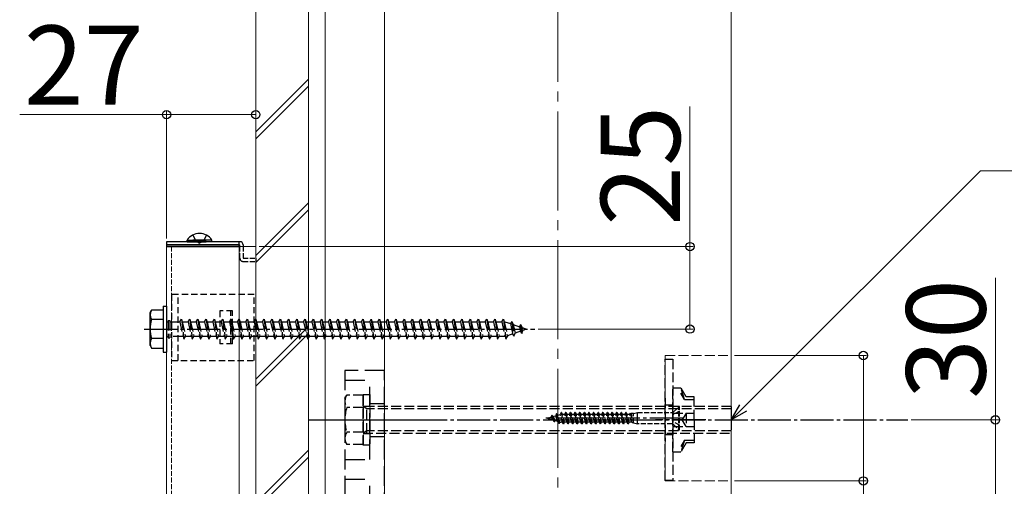
# Model space of a CAD drawing. Extents: x 210 to 2310, y 252 to 3378.
# Drawn here: x 1654 to 1952, y 2643 to 2785 of the extents above; entities that cross this region are included whole.
import ezdxf

# ---------------------------------------------------------------- set-up
doc = ezdxf.new("R2010")
doc.units = 0
for name, pattern in [('HIDDEN', [9.525, 6.35, -3.175]), ('YCENTER_1', [13, 10, -1, 1, -1]), ('YHIDDEN_1', [4, 3, -1])]:
    doc.linetypes.add(name, pattern=pattern)
for name, color, linetype, lineweight in [('YKK_12', 2, 'CONTINUOUS', 13), ('YKK_13', 4, 'CONTINUOUS', 30), ('YKK_D', 6, 'CONTINUOUS', 13), ('YSS_K', 3, 'CONTINUOUS', 13)]:
    doc.layers.add(name, color=color, linetype=linetype, lineweight=lineweight)
doc.styles.add('text-b', font='txt')

msp = doc.modelspace()

# ---------------------------------------------------------------- linework, layer by layer
at = {"layer": 'YKK_12', "linetype": 'YCENTER_1', "ltscale": 3}
msp.add_line((1817.12, 3068.95), (1817.12, 2169), dxfattribs=at)
at = {"layer": 'YKK_12'}
msp.add_line((1698.62, 2715.96), (1725.62, 2715.96), dxfattribs=at)
at = {"layer": 'YKK_12', "ltscale": 0.5}
for p, q in [((1698.62, 2715.96), (1698.62, 2610.95)), ((1720.62, 2715.96), (1720.62, 2610.95)), ((1725.62, 2365.96), (1725.62, 2715.96))]:
    msp.add_line(p, q, dxfattribs=at)
at = {"layer": 'YKK_12', "linetype": 'YHIDDEN_1', "ltscale": 0.5}
msp.add_line((1700.12, 2715.96), (1700.12, 2610.95), dxfattribs=at)
at = {"layer": 'YKK_13', "linetype": 'YHIDDEN_1', "ltscale": 0.5}
for p, q in [((1706.56, 2719.46), (1707.47, 2717.61)), ((1710.66, 2719.46), (1709.76, 2717.61)), ((1707.47, 2717.61), (1708.61, 2717)), ((1709.76, 2717.61), (1708.61, 2717)), ((1720.82, 2712.46), (1720.82, 2715.96)), ((1721.82, 2715.96), (1721.82, 2712.46)), ((1721.82, 2712.46), (1725.62, 2712.46)), ((1721.82, 2711.46), (1725.62, 2711.46)), ((1725.62, 2712.46), (1725.62, 2711.46)), ((1818.07, 2665.69), (1817.77, 2665.12)), ((1818.17, 2665.69), (1818.07, 2665.69)), ((1818.07, 2665.69), (1818.77, 2662.21)), ((1818.17, 2665.69), (1818.42, 2665.2)), ((1818.87, 2662.21), (1818.17, 2665.69)), ((1819.47, 2665.71), (1819.2, 2665.2)), ((1820.17, 2662.21), (1819.47, 2665.71)), ((1819.57, 2665.71), (1819.47, 2665.71)), ((1820.27, 2662.21), (1819.57, 2665.71)), ((1819.57, 2665.71), (1819.83, 2665.2)), ((1820.87, 2665.71), (1820.6, 2665.2)), ((1821.57, 2662.21), (1820.87, 2665.71)), ((1820.97, 2665.71), (1820.87, 2665.71)), ((1821.67, 2662.21), (1820.97, 2665.71)), ((1820.97, 2665.71), (1821.23, 2665.2)), ((1822.27, 2665.71), (1822, 2665.2)), ((1822.97, 2662.21), (1822.27, 2665.71)), ((1822.37, 2665.71), (1822.27, 2665.71)), ((1823.07, 2662.21), (1822.37, 2665.71)), ((1822.37, 2665.71), (1822.63, 2665.2)), ((1823.67, 2665.71), (1823.4, 2665.2)), ((1824.37, 2662.21), (1823.67, 2665.71)), ((1823.77, 2665.71), (1823.67, 2665.71)), ((1824.47, 2662.21), (1823.77, 2665.71)), ((1823.77, 2665.71), (1824.03, 2665.2)), ((1825.07, 2665.71), (1824.8, 2665.2)), ((1825.77, 2662.21), (1825.07, 2665.71)), ((1825.17, 2665.71), (1825.07, 2665.71)), ((1825.87, 2662.21), (1825.17, 2665.71)), ((1825.17, 2665.71), (1825.43, 2665.2)), ((1826.47, 2665.71), (1826.2, 2665.2)), ((1827.17, 2662.21), (1826.47, 2665.71)), ((1826.57, 2665.71), (1826.47, 2665.71)), ((1827.27, 2662.21), (1826.57, 2665.71)), ((1826.57, 2665.71), (1826.83, 2665.2)), ((1827.87, 2665.71), (1827.6, 2665.2)), ((1828.57, 2662.21), (1827.87, 2665.71)), ((1827.97, 2665.71), (1827.87, 2665.71)), ((1828.67, 2662.21), (1827.97, 2665.71)), ((1827.97, 2665.71), (1828.23, 2665.2)), ((1829.27, 2665.71), (1829, 2665.2)), ((1829.97, 2662.21), (1829.27, 2665.71)), ((1829.37, 2665.71), (1829.27, 2665.71)), ((1830.07, 2662.21), (1829.37, 2665.71)), ((1829.37, 2665.71), (1829.63, 2665.2)), ((1830.67, 2665.71), (1830.4, 2665.2)), ((1831.37, 2662.21), (1830.67, 2665.71)), ((1830.77, 2665.71), (1830.67, 2665.71)), ((1831.47, 2662.21), (1830.77, 2665.71)), ((1830.77, 2665.71), (1831.03, 2665.2)), ((1832.07, 2665.71), (1831.8, 2665.2)), ((1832.77, 2662.21), (1832.07, 2665.71)), ((1832.17, 2665.71), (1832.07, 2665.71)), ((1832.17, 2665.71), (1832.43, 2665.2)), ((1832.87, 2662.21), (1832.17, 2665.71)), ((1833.47, 2665.71), (1833.2, 2665.2)), ((1834.17, 2662.21), (1833.47, 2665.71)), ((1833.57, 2665.71), (1833.47, 2665.71)), ((1833.57, 2665.71), (1833.83, 2665.2)), ((1834.27, 2662.21), (1833.57, 2665.71)), ((1834.87, 2665.71), (1834.6, 2665.2)), ((1834.97, 2665.71), (1834.87, 2665.71)), ((1835.57, 2662.21), (1834.87, 2665.71)), ((1834.97, 2665.71), (1835.23, 2665.2)), ((1835.67, 2662.21), (1834.97, 2665.71)), ((1836.27, 2665.71), (1836, 2665.2)), ((1836.37, 2665.71), (1836.27, 2665.71)), ((1836.97, 2662.21), (1836.27, 2665.71)), ((1836.37, 2665.71), (1836.63, 2665.2)), ((1837.07, 2662.21), (1836.37, 2665.71)), ((1837.67, 2665.71), (1837.4, 2665.2)), ((1837.77, 2665.71), (1837.67, 2665.71)), ((1838.37, 2662.21), (1837.67, 2665.71)), ((1837.77, 2665.71), (1838.03, 2665.2)), ((1838.47, 2662.21), (1837.77, 2665.71)), ((1852.03, 2665.77), (1853.72, 2667.46)), ((1853.97, 2666.06), (1852.05, 2665.1)), ((1853.97, 2667.46), (1853.72, 2667.46)), ((1853.72, 2660.46), (1853.72, 2667.46)), ((1853.97, 2660.46), (1853.97, 2667.46)), ((1813.97, 2663.96), (1814.09, 2663.99)), ((1813.97, 2663.96), (1814.19, 2663.89)), ((1814.15, 2664.05), (1814.09, 2663.99)), ((1814.57, 2663.49), (1814.09, 2663.99)), ((1814.78, 2663.71), (1814.15, 2664.05)), ((1814.67, 2663.49), (1814.15, 2664.05)), ((1814.2, 2664.03), (1815.02, 2664.28)), ((1814.67, 2663.49), (1814.57, 2663.49)), ((1814.67, 2663.49), (1814.78, 2663.71)), ((1814.78, 2663.71), (1815.67, 2663.43)), ((1815.27, 2664.75), (1815.02, 2664.28)), ((1815.67, 2663.43), (1815.02, 2664.28)), ((1815.38, 2664.75), (1815.27, 2664.75)), ((1815.27, 2664.75), (1815.97, 2662.87)), ((1815.38, 2664.75), (1815.54, 2664.44)), ((1816.07, 2662.87), (1815.38, 2664.75)), ((1815.54, 2664.44), (1816.37, 2664.69)), ((1815.54, 2664.44), (1816.27, 2663.25)), ((1815.97, 2662.87), (1815.67, 2663.43)), ((1816.07, 2662.87), (1815.97, 2662.87)), ((1816.07, 2662.87), (1816.27, 2663.25)), ((1816.27, 2663.25), (1817, 2663.03)), ((1816.67, 2665.27), (1816.37, 2664.69)), ((1816.37, 2664.69), (1817, 2663.03)), ((1816.77, 2665.27), (1816.67, 2665.27)), ((1817.37, 2662.33), (1816.67, 2665.27)), ((1816.77, 2665.27), (1816.97, 2664.87)), ((1816.77, 2665.27), (1817.47, 2662.33)), ((1816.97, 2664.87), (1817.77, 2665.12)), ((1817.72, 2662.81), (1816.97, 2664.87)), ((1817.37, 2662.33), (1817, 2663.03)), ((1817.47, 2662.33), (1817.72, 2662.81)), ((1817.72, 2662.81), (1817.91, 2662.75)), ((1818.5, 2662.72), (1817.77, 2665.12)), ((1818.5, 2662.72), (1818.14, 2662.72)), ((1818.42, 2665.2), (1819.2, 2665.2)), ((1819.13, 2662.72), (1818.42, 2665.2)), ((1818.77, 2662.21), (1818.5, 2662.72)), ((1818.87, 2662.21), (1819.13, 2662.72)), ((1819.9, 2662.72), (1819.13, 2662.72)), ((1819.9, 2662.72), (1819.2, 2665.2)), ((1820.53, 2662.72), (1819.83, 2665.2)), ((1819.83, 2665.2), (1820.6, 2665.2)), ((1820.17, 2662.21), (1819.9, 2662.72)), ((1820.27, 2662.21), (1820.53, 2662.72)), ((1821.3, 2662.72), (1820.53, 2662.72)), ((1821.3, 2662.72), (1820.6, 2665.2)), ((1821.93, 2662.72), (1821.23, 2665.2)), ((1821.23, 2665.2), (1822, 2665.2)), ((1821.57, 2662.21), (1821.3, 2662.72)), ((1821.67, 2662.21), (1821.93, 2662.72)), ((1822.7, 2662.72), (1821.93, 2662.72)), ((1822.7, 2662.72), (1822, 2665.2)), ((1823.33, 2662.72), (1822.63, 2665.2)), ((1822.63, 2665.2), (1823.4, 2665.2)), ((1822.97, 2662.21), (1822.7, 2662.72)), ((1823.07, 2662.21), (1823.33, 2662.72)), ((1824.1, 2662.72), (1823.33, 2662.72)), ((1824.1, 2662.72), (1823.4, 2665.2)), ((1824.73, 2662.72), (1824.03, 2665.2)), ((1824.03, 2665.2), (1824.8, 2665.2)), ((1824.37, 2662.21), (1824.1, 2662.72)), ((1824.47, 2662.21), (1824.73, 2662.72)), ((1825.5, 2662.72), (1824.73, 2662.72)), ((1825.5, 2662.72), (1824.8, 2665.2)), ((1826.13, 2662.72), (1825.43, 2665.2)), ((1825.43, 2665.2), (1826.2, 2665.2)), ((1825.77, 2662.21), (1825.5, 2662.72)), ((1825.87, 2662.21), (1826.13, 2662.72)), ((1826.9, 2662.72), (1826.13, 2662.72)), ((1826.9, 2662.72), (1826.2, 2665.2)), ((1827.53, 2662.72), (1826.83, 2665.2)), ((1826.83, 2665.2), (1827.6, 2665.2)), ((1827.17, 2662.21), (1826.9, 2662.72)), ((1827.27, 2662.21), (1827.53, 2662.72)), ((1828.3, 2662.72), (1827.53, 2662.72)), ((1828.3, 2662.72), (1827.6, 2665.2)), ((1828.93, 2662.72), (1828.23, 2665.2)), ((1828.23, 2665.2), (1829, 2665.2)), ((1828.57, 2662.21), (1828.3, 2662.72)), ((1828.67, 2662.21), (1828.93, 2662.72)), ((1829.7, 2662.72), (1828.93, 2662.72)), ((1829.7, 2662.72), (1829, 2665.2)), ((1830.33, 2662.72), (1829.63, 2665.2)), ((1829.63, 2665.2), (1830.4, 2665.2)), ((1829.97, 2662.21), (1829.7, 2662.72)), ((1830.07, 2662.21), (1830.33, 2662.72)), ((1831.1, 2662.72), (1830.33, 2662.72)), ((1831.1, 2662.72), (1830.4, 2665.2)), ((1831.73, 2662.72), (1831.03, 2665.2)), ((1831.03, 2665.2), (1831.8, 2665.2)), ((1831.37, 2662.21), (1831.1, 2662.72)), ((1831.47, 2662.21), (1831.73, 2662.72)), ((1832.5, 2662.72), (1831.73, 2662.72)), ((1832.5, 2662.72), (1831.8, 2665.2)), ((1833.13, 2662.72), (1832.43, 2665.2)), ((1832.43, 2665.2), (1833.2, 2665.2)), ((1832.77, 2662.21), (1832.5, 2662.72)), ((1832.87, 2662.21), (1833.13, 2662.72)), ((1833.9, 2662.72), (1833.13, 2662.72)), ((1833.9, 2662.72), (1833.2, 2665.2)), ((1834.53, 2662.72), (1833.83, 2665.2)), ((1833.83, 2665.2), (1834.6, 2665.2)), ((1834.17, 2662.21), (1833.9, 2662.72)), ((1834.27, 2662.21), (1834.53, 2662.72)), ((1835.3, 2662.72), (1834.53, 2662.72)), ((1835.3, 2662.72), (1834.6, 2665.2)), ((1835.93, 2662.72), (1835.23, 2665.2)), ((1835.23, 2665.2), (1836, 2665.2)), ((1835.57, 2662.21), (1835.3, 2662.72)), ((1835.67, 2662.21), (1835.93, 2662.72)), ((1836.7, 2662.72), (1835.93, 2662.72)), ((1836.7, 2662.72), (1836, 2665.2)), ((1837.33, 2662.72), (1836.63, 2665.2)), ((1836.63, 2665.2), (1837.4, 2665.2)), ((1836.97, 2662.21), (1836.7, 2662.72)), ((1837.07, 2662.21), (1837.33, 2662.72)), ((1838.1, 2662.72), (1837.33, 2662.72)), ((1838.1, 2662.72), (1837.4, 2665.2)), ((1838.73, 2662.72), (1838.03, 2665.2)), ((1838.03, 2665.2), (1838.8, 2665.2)), ((1838.37, 2662.21), (1838.1, 2662.72)), ((1838.47, 2662.21), (1838.73, 2662.72)), ((1839.5, 2662.72), (1838.73, 2662.72)), ((1838.96, 2665.51), (1838.8, 2665.2)), ((1839.5, 2662.72), (1838.8, 2665.2)), ((1838.96, 2665.51), (1839.35, 2665.36)), ((1838.96, 2665.51), (1839.5, 2663.56)), ((1839.97, 2665.36), (1839.35, 2665.36)), ((1839.35, 2665.36), (1839.5, 2663.63)), ((1839.5, 2662.72), (1839.5, 2663.63)), ((1839.58, 2662.56), (1839.5, 2662.72)), ((1839.97, 2665.36), (1841.26, 2665.66)), ((1839.97, 2662.56), (1839.97, 2665.36)), ((1841.26, 2665.66), (1851.75, 2665.66)), ((1841.26, 2662.26), (1841.26, 2665.66)), ((1852.05, 2665.1), (1851.76, 2663.96)), ((1852.05, 2662.81), (1851.76, 2663.96)), ((1851.92, 2662.26), (1851.92, 2665.66)), ((1853.97, 2661.86), (1852.05, 2662.81)), ((1817.47, 2662.33), (1817.37, 2662.33)), ((1818.87, 2662.21), (1818.77, 2662.21)), ((1820.27, 2662.21), (1820.17, 2662.21)), ((1821.67, 2662.21), (1821.57, 2662.21)), ((1823.07, 2662.21), (1822.97, 2662.21)), ((1824.47, 2662.21), (1824.37, 2662.21)), ((1825.87, 2662.21), (1825.77, 2662.21)), ((1827.27, 2662.21), (1827.17, 2662.21)), ((1828.67, 2662.21), (1828.57, 2662.21)), ((1830.07, 2662.21), (1829.97, 2662.21)), ((1831.47, 2662.21), (1831.37, 2662.21)), ((1832.87, 2662.21), (1832.77, 2662.21)), ((1834.27, 2662.21), (1834.17, 2662.21)), ((1835.67, 2662.21), (1835.57, 2662.21)), ((1837.07, 2662.21), (1836.97, 2662.21)), ((1838.47, 2662.21), (1838.37, 2662.21)), ((1839.97, 2662.56), (1839.58, 2662.56)), ((1839.97, 2662.56), (1841.26, 2662.26)), ((1851.75, 2662.26), (1841.26, 2662.26)), ((1852.03, 2662.14), (1853.72, 2660.46)), ((1853.72, 2660.46), (1853.97, 2660.46))]:
    msp.add_line(p, q, dxfattribs=at)
at = {"layer": 'YKK_13', "ltscale": 0.5}
for p, q in [((1720.82, 2717.46), (1698.62, 2717.46)), ((1698.62, 2717.46), (1698.62, 2716.46)), ((1698.62, 2716.46), (1720.82, 2716.46)), ((1720.62, 2716.46), (1698.62, 2716.46)), ((1698.62, 2716.46), (1698.62, 2715.96)), ((1704.86, 2717.96), (1710.61, 2717.96)), ((1704.86, 2717.46), (1704.86, 2717.96)), ((1704.86, 2717.46), (1710.61, 2717.46)), ((1712.36, 2717.96), (1706.61, 2717.96)), ((1712.36, 2717.46), (1706.61, 2717.46)), ((1712.36, 2717.46), (1712.36, 2717.96)), ((1720.62, 2716.46), (1720.62, 2717.46)), ((1720.62, 2715.96), (1720.62, 2716.46)), ((1720.82, 2715.96), (1720.82, 2716.46)), ((1721.82, 2716.46), (1721.82, 2715.96)), ((1698.62, 2715.96), (1720.62, 2715.96))]:
    msp.add_line(p, q, dxfattribs=at)
at = {"layer": 'YKK_13', "linetype": 'HIDDEN', "ltscale": 0.3}
for p, q in [((1725.12, 2701.46), (1700.12, 2701.46)), ((1700.12, 2701.46), (1700.12, 2681.46)), ((1702.12, 2681.46), (1702.12, 2701.46)), ((1725.12, 2681.46), (1725.12, 2701.46)), ((1718.62, 2696.46), (1714.71, 2696.46)), ((1714.71, 2696.46), (1714.71, 2686.46)), ((1718.12, 2686.46), (1718.12, 2696.46)), ((1718.62, 2686.46), (1718.62, 2696.46)), ((1718.62, 2686.46), (1714.71, 2686.46)), ((1700.12, 2681.46), (1725.12, 2681.46))]:
    msp.add_line(p, q, dxfattribs=at)
at = {"layer": 'YKK_13'}
for p, q in [((1693.62, 2695.96), (1694.05, 2696.71)), ((1693.62, 2685.96), (1693.62, 2695.96)), ((1697.62, 2696.71), (1694.05, 2696.71)), ((1697.62, 2697.96), (1697.62, 2683.96)), ((1697.62, 2697.96), (1698.62, 2697.96)), ((1697.62, 2696.71), (1697.62, 2685.21)), ((1698.62, 2697.96), (1698.62, 2683.96)), ((1697.62, 2693.84), (1694.06, 2693.84)), ((1697.62, 2688.07), (1694.06, 2688.07)), ((1693.62, 2685.96), (1694.05, 2685.21)), ((1694.05, 2685.21), (1697.62, 2685.21)), ((1697.62, 2683.96), (1698.62, 2683.96))]:
    msp.add_line(p, q, dxfattribs=at)
at = {"layer": 'YKK_13', "linetype": 'YHIDDEN_1'}
for p, q in [((1698.62, 2693.21), (1699.12, 2693.21)), ((1699.12, 2693.56), (1699.62, 2693.56)), ((1699.12, 2693.56), (1699.12, 2688.36)), ((1699.62, 2693.56), (1699.62, 2688.36)), ((1699.62, 2693.21), (1702.62, 2693.21)), ((1702.62, 2693.21), (1703.12, 2693.96)), ((1702.62, 2693.21), (1703.62, 2688.71)), ((1703.12, 2693.96), (1703.37, 2693.21)), ((1703.12, 2693.96), (1703.87, 2687.96)), ((1703.37, 2693.21), (1704.37, 2688.71)), ((1703.37, 2693.21), (1705.12, 2693.21)), ((1705.12, 2693.21), (1705.62, 2693.96)), ((1705.12, 2693.21), (1706.12, 2688.71)), ((1705.62, 2693.96), (1706.37, 2687.96)), ((1705.62, 2693.96), (1705.87, 2693.21)), ((1705.87, 2693.21), (1706.87, 2688.71)), ((1705.87, 2693.21), (1707.62, 2693.21)), ((1707.62, 2693.21), (1708.12, 2693.96)), ((1707.62, 2693.21), (1708.62, 2688.71)), ((1708.12, 2693.96), (1708.37, 2693.21)), ((1708.12, 2693.96), (1708.87, 2687.96)), ((1708.37, 2693.21), (1710.12, 2693.21)), ((1708.37, 2693.21), (1709.37, 2688.71)), ((1710.12, 2693.21), (1710.62, 2693.96)), ((1710.12, 2693.21), (1711.12, 2688.71)), ((1710.62, 2693.96), (1710.87, 2693.21)), ((1710.62, 2693.96), (1711.37, 2687.96)), ((1710.87, 2693.21), (1712.62, 2693.21)), ((1710.87, 2693.21), (1711.87, 2688.71)), ((1712.62, 2693.21), (1713.12, 2693.96)), ((1712.62, 2693.21), (1713.62, 2688.71)), ((1713.12, 2693.96), (1713.37, 2693.21)), ((1713.12, 2693.96), (1713.87, 2687.96)), ((1713.37, 2693.21), (1715.12, 2693.21)), ((1713.37, 2693.21), (1714.37, 2688.71)), ((1715.12, 2693.21), (1715.62, 2693.96)), ((1715.12, 2693.21), (1716.12, 2688.71)), ((1715.62, 2693.96), (1715.87, 2693.21)), ((1715.62, 2693.96), (1716.37, 2687.96)), ((1715.87, 2693.21), (1717.62, 2693.21)), ((1715.87, 2693.21), (1716.87, 2688.71)), ((1717.62, 2693.21), (1718.12, 2693.96)), ((1717.62, 2693.21), (1718.62, 2688.71)), ((1718.12, 2693.96), (1718.37, 2693.21)), ((1718.12, 2693.96), (1718.87, 2687.96)), ((1718.37, 2693.21), (1720.12, 2693.21)), ((1718.37, 2693.21), (1719.37, 2688.71)), ((1720.12, 2693.21), (1720.62, 2693.96)), ((1720.12, 2693.21), (1721.12, 2688.71)), ((1720.62, 2693.96), (1720.87, 2693.21)), ((1720.62, 2693.96), (1721.37, 2687.96)), ((1720.87, 2693.21), (1722.62, 2693.21)), ((1720.87, 2693.21), (1721.87, 2688.71)), ((1722.62, 2693.21), (1723.12, 2693.96)), ((1722.62, 2693.21), (1723.62, 2688.71)), ((1723.12, 2693.96), (1723.37, 2693.21)), ((1723.12, 2693.96), (1723.87, 2687.96)), ((1723.37, 2693.21), (1725.12, 2693.21)), ((1723.37, 2693.21), (1724.37, 2688.71)), ((1725.12, 2693.21), (1725.62, 2693.96)), ((1725.12, 2693.21), (1726.12, 2688.71)), ((1725.62, 2693.96), (1725.87, 2693.21)), ((1725.62, 2693.96), (1726.37, 2687.96)), ((1725.87, 2693.21), (1727.62, 2693.21)), ((1725.87, 2693.21), (1726.87, 2688.71)), ((1727.62, 2693.21), (1728.12, 2693.96)), ((1727.62, 2693.21), (1728.62, 2688.71)), ((1728.12, 2693.96), (1728.37, 2693.21)), ((1728.12, 2693.96), (1728.87, 2687.96)), ((1728.37, 2693.21), (1730.12, 2693.21)), ((1728.37, 2693.21), (1729.37, 2688.71)), ((1730.12, 2693.21), (1730.62, 2693.96)), ((1730.12, 2693.21), (1731.12, 2688.71)), ((1730.62, 2693.96), (1730.87, 2693.21)), ((1730.62, 2693.96), (1731.37, 2687.96)), ((1730.87, 2693.21), (1732.62, 2693.21)), ((1730.87, 2693.21), (1731.87, 2688.71)), ((1732.62, 2693.21), (1733.12, 2693.96)), ((1732.62, 2693.21), (1733.62, 2688.71)), ((1733.12, 2693.96), (1733.37, 2693.21)), ((1733.12, 2693.96), (1733.87, 2687.96)), ((1733.37, 2693.21), (1735.12, 2693.21)), ((1733.37, 2693.21), (1734.37, 2688.71)), ((1735.12, 2693.21), (1735.62, 2693.96)), ((1735.12, 2693.21), (1736.12, 2688.71)), ((1735.62, 2693.96), (1736.37, 2687.96)), ((1735.62, 2693.96), (1735.87, 2693.21)), ((1735.87, 2693.21), (1737.62, 2693.21)), ((1735.87, 2693.21), (1736.87, 2688.71)), ((1737.62, 2693.21), (1738.12, 2693.96)), ((1737.62, 2693.21), (1738.62, 2688.71)), ((1738.12, 2693.96), (1738.37, 2693.21)), ((1738.12, 2693.96), (1738.87, 2687.96)), ((1738.37, 2693.21), (1740.12, 2693.21)), ((1738.37, 2693.21), (1739.37, 2688.71)), ((1740.12, 2693.21), (1740.62, 2693.96)), ((1740.12, 2693.21), (1741.12, 2688.71)), ((1740.62, 2693.96), (1741.37, 2687.96)), ((1740.62, 2693.96), (1740.87, 2693.21)), ((1740.87, 2693.21), (1742.62, 2693.21)), ((1740.87, 2693.21), (1741.87, 2688.71)), ((1742.62, 2693.21), (1743.12, 2693.96)), ((1742.62, 2693.21), (1743.62, 2688.71)), ((1743.12, 2693.96), (1743.37, 2693.21)), ((1743.12, 2693.96), (1743.87, 2687.96)), ((1743.37, 2693.21), (1745.12, 2693.21)), ((1743.37, 2693.21), (1744.37, 2688.71)), ((1745.12, 2693.21), (1745.62, 2693.96)), ((1745.12, 2693.21), (1746.12, 2688.71)), ((1745.62, 2693.96), (1746.37, 2687.96)), ((1745.62, 2693.96), (1745.87, 2693.21)), ((1745.87, 2693.21), (1747.62, 2693.21)), ((1745.87, 2693.21), (1746.87, 2688.71)), ((1747.62, 2693.21), (1748.12, 2693.96)), ((1747.62, 2693.21), (1748.62, 2688.71)), ((1748.12, 2693.96), (1748.37, 2693.21)), ((1748.12, 2693.96), (1748.87, 2687.96)), ((1748.37, 2693.21), (1750.12, 2693.21)), ((1748.37, 2693.21), (1749.37, 2688.71)), ((1750.12, 2693.21), (1750.62, 2693.96)), ((1750.12, 2693.21), (1751.12, 2688.71)), ((1750.62, 2693.96), (1751.37, 2687.96)), ((1750.62, 2693.96), (1750.87, 2693.21)), ((1750.87, 2693.21), (1752.62, 2693.21)), ((1750.87, 2693.21), (1751.87, 2688.71)), ((1752.62, 2693.21), (1753.12, 2693.96)), ((1752.62, 2693.21), (1753.62, 2688.71)), ((1753.12, 2693.96), (1753.37, 2693.21)), ((1753.12, 2693.96), (1753.87, 2687.96)), ((1753.37, 2693.21), (1755.12, 2693.21)), ((1753.37, 2693.21), (1754.37, 2688.71)), ((1755.12, 2693.21), (1755.62, 2693.96)), ((1755.12, 2693.21), (1756.12, 2688.71)), ((1755.62, 2693.96), (1756.37, 2687.96)), ((1755.62, 2693.96), (1755.87, 2693.21)), ((1755.87, 2693.21), (1757.62, 2693.21)), ((1755.87, 2693.21), (1756.87, 2688.71)), ((1757.62, 2693.21), (1758.12, 2693.96)), ((1757.62, 2693.21), (1758.62, 2688.71)), ((1758.12, 2693.96), (1758.37, 2693.21)), ((1758.12, 2693.96), (1758.87, 2687.96)), ((1758.37, 2693.21), (1760.12, 2693.21)), ((1758.37, 2693.21), (1759.37, 2688.71)), ((1760.12, 2693.21), (1760.62, 2693.96)), ((1760.12, 2693.21), (1761.12, 2688.71)), ((1760.62, 2693.96), (1761.37, 2687.96)), ((1760.62, 2693.96), (1760.87, 2693.21)), ((1760.87, 2693.21), (1762.62, 2693.21)), ((1760.87, 2693.21), (1761.87, 2688.71)), ((1762.62, 2693.21), (1763.12, 2693.96)), ((1762.62, 2693.21), (1763.62, 2688.71)), ((1763.12, 2693.96), (1763.37, 2693.21)), ((1763.12, 2693.96), (1763.87, 2687.96)), ((1763.37, 2693.21), (1765.12, 2693.21)), ((1763.37, 2693.21), (1764.37, 2688.71)), ((1765.12, 2693.21), (1765.62, 2693.96)), ((1765.12, 2693.21), (1766.12, 2688.71)), ((1765.62, 2693.96), (1766.37, 2687.96)), ((1765.62, 2693.96), (1765.87, 2693.21)), ((1765.87, 2693.21), (1767.62, 2693.21)), ((1765.87, 2693.21), (1766.87, 2688.71)), ((1767.62, 2693.21), (1768.12, 2693.96)), ((1767.62, 2693.21), (1768.62, 2688.71)), ((1768.12, 2693.96), (1768.37, 2693.21)), ((1768.12, 2693.96), (1768.87, 2687.96)), ((1768.37, 2693.21), (1770.12, 2693.21)), ((1768.37, 2693.21), (1769.37, 2688.71)), ((1770.12, 2693.21), (1770.62, 2693.96)), ((1770.12, 2693.21), (1771.12, 2688.71)), ((1770.62, 2693.96), (1771.37, 2687.96)), ((1770.62, 2693.96), (1770.87, 2693.21)), ((1770.87, 2693.21), (1772.62, 2693.21)), ((1770.87, 2693.21), (1771.87, 2688.71)), ((1772.62, 2693.21), (1773.12, 2693.96)), ((1772.62, 2693.21), (1773.62, 2688.71)), ((1773.12, 2693.96), (1773.37, 2693.21)), ((1773.12, 2693.96), (1773.87, 2687.96)), ((1773.37, 2693.21), (1775.12, 2693.21)), ((1773.37, 2693.21), (1774.37, 2688.71)), ((1775.12, 2693.21), (1775.62, 2693.96)), ((1775.12, 2693.21), (1776.12, 2688.71)), ((1775.62, 2693.96), (1776.37, 2687.96)), ((1775.62, 2693.96), (1775.87, 2693.21)), ((1775.87, 2693.21), (1777.62, 2693.21)), ((1775.87, 2693.21), (1776.87, 2688.71)), ((1777.62, 2693.21), (1778.12, 2693.96)), ((1777.62, 2693.21), (1778.62, 2688.71)), ((1778.12, 2693.96), (1778.37, 2693.21)), ((1778.12, 2693.96), (1778.87, 2687.96)), ((1778.37, 2693.21), (1780.12, 2693.21)), ((1778.37, 2693.21), (1779.37, 2688.71)), ((1780.12, 2693.21), (1780.62, 2693.96)), ((1780.12, 2693.21), (1781.12, 2688.71)), ((1780.62, 2693.96), (1781.37, 2687.96)), ((1780.62, 2693.96), (1780.87, 2693.21)), ((1780.87, 2693.21), (1782.62, 2693.21)), ((1780.87, 2693.21), (1781.87, 2688.71)), ((1782.62, 2693.21), (1783.12, 2693.96)), ((1782.62, 2693.21), (1783.62, 2688.71)), ((1783.12, 2693.96), (1783.37, 2693.21)), ((1783.12, 2693.96), (1783.87, 2687.96)), ((1783.37, 2693.21), (1785.12, 2693.21)), ((1783.37, 2693.21), (1784.37, 2688.71)), ((1785.12, 2693.21), (1785.62, 2693.96)), ((1785.12, 2693.21), (1786.12, 2688.71)), ((1785.62, 2693.96), (1786.37, 2687.96)), ((1785.62, 2693.96), (1785.87, 2693.21)), ((1785.87, 2693.21), (1787.62, 2693.21)), ((1785.87, 2693.21), (1786.87, 2688.71)), ((1787.62, 2693.21), (1788.12, 2693.96)), ((1787.62, 2693.21), (1788.62, 2688.71)), ((1788.12, 2693.96), (1788.37, 2693.21)), ((1788.12, 2693.96), (1788.87, 2687.96)), ((1788.37, 2693.21), (1790.12, 2693.21)), ((1788.37, 2693.21), (1789.37, 2688.71)), ((1790.12, 2693.21), (1790.62, 2693.96)), ((1790.12, 2693.21), (1791.12, 2688.71)), ((1790.62, 2693.96), (1791.37, 2687.96)), ((1790.62, 2693.96), (1790.87, 2693.21)), ((1790.87, 2693.21), (1792.62, 2693.21)), ((1790.87, 2693.21), (1791.87, 2688.71)), ((1792.62, 2693.21), (1793.12, 2693.96)), ((1792.62, 2693.21), (1793.62, 2688.71)), ((1793.12, 2693.96), (1793.37, 2693.21)), ((1793.12, 2693.96), (1793.87, 2687.96)), ((1793.37, 2693.21), (1795.12, 2693.21)), ((1793.37, 2693.21), (1794.37, 2688.71)), ((1795.12, 2693.21), (1795.62, 2693.96)), ((1795.12, 2693.21), (1796.12, 2688.71)), ((1795.62, 2693.96), (1795.87, 2693.21)), ((1795.62, 2693.96), (1796.37, 2687.96)), ((1795.87, 2693.21), (1796.87, 2688.71)), ((1795.87, 2693.21), (1797.62, 2693.21)), ((1797.62, 2693.21), (1798.12, 2693.96)), ((1797.62, 2693.21), (1798.62, 2688.71)), ((1798.12, 2693.96), (1798.37, 2693.21)), ((1798.12, 2693.96), (1798.87, 2687.96)), ((1798.37, 2693.21), (1799.37, 2688.71)), ((1798.37, 2693.21), (1800.12, 2693.21)), ((1800.12, 2693.21), (1800.62, 2693.96)), ((1800.12, 2693.21), (1801.12, 2688.71)), ((1800.62, 2693.96), (1800.87, 2693.21)), ((1800.62, 2693.96), (1801.37, 2687.96)), ((1800.87, 2693.21), (1801.08, 2693.21)), ((1800.87, 2693.21), (1801.87, 2688.71)), ((1801.08, 2693.21), (1802.74, 2692.63)), ((1803.2, 2693.27), (1802.74, 2692.63)), ((1802.74, 2692.63), (1803.44, 2689.52)), ((1803.2, 2693.27), (1803.55, 2692.35)), ((1803.2, 2693.27), (1803.76, 2688.83)), ((1803.55, 2692.35), (1805.45, 2691.7)), ((1803.55, 2692.35), (1804.13, 2689.76)), ((1803.76, 2688.83), (1804.13, 2689.76)), ((1805.76, 2690.32), (1804.13, 2689.76)), ((1805.81, 2692.37), (1805.45, 2691.7)), ((1805.45, 2691.7), (1805.76, 2690.32)), ((1806.15, 2689.66), (1805.76, 2690.32)), ((1805.81, 2692.37), (1806.26, 2691.42)), ((1805.81, 2692.37), (1806.15, 2689.66)), ((1806.15, 2689.66), (1806.45, 2690.56)), ((1806.26, 2691.42), (1807.62, 2690.96)), ((1806.26, 2691.42), (1806.45, 2690.56)), ((1807.62, 2690.96), (1806.45, 2690.56)), ((1698.62, 2688.71), (1699.12, 2688.71)), ((1699.12, 2688.36), (1699.62, 2688.36)), ((1703.62, 2688.71), (1699.62, 2688.71)), ((1703.62, 2688.71), (1703.87, 2687.96)), ((1703.87, 2687.96), (1704.37, 2688.71)), ((1706.12, 2688.71), (1704.37, 2688.71)), ((1706.12, 2688.71), (1706.37, 2687.96)), ((1706.37, 2687.96), (1706.87, 2688.71)), ((1708.62, 2688.71), (1706.87, 2688.71)), ((1708.62, 2688.71), (1708.87, 2687.96)), ((1708.87, 2687.96), (1709.37, 2688.71)), ((1711.12, 2688.71), (1709.37, 2688.71)), ((1711.12, 2688.71), (1711.37, 2687.96)), ((1711.37, 2687.96), (1711.87, 2688.71)), ((1713.62, 2688.71), (1711.87, 2688.71)), ((1713.62, 2688.71), (1713.87, 2687.96)), ((1713.87, 2687.96), (1714.37, 2688.71)), ((1716.12, 2688.71), (1714.37, 2688.71)), ((1716.12, 2688.71), (1716.37, 2687.96)), ((1716.37, 2687.96), (1716.87, 2688.71)), ((1718.62, 2688.71), (1716.87, 2688.71)), ((1718.62, 2688.71), (1718.87, 2687.96)), ((1718.87, 2687.96), (1719.37, 2688.71)), ((1721.12, 2688.71), (1719.37, 2688.71)), ((1721.12, 2688.71), (1721.37, 2687.96)), ((1721.37, 2687.96), (1721.87, 2688.71)), ((1723.62, 2688.71), (1721.87, 2688.71)), ((1723.62, 2688.71), (1723.87, 2687.96)), ((1723.87, 2687.96), (1724.37, 2688.71)), ((1726.12, 2688.71), (1724.37, 2688.71)), ((1726.12, 2688.71), (1726.37, 2687.96)), ((1726.37, 2687.96), (1726.87, 2688.71)), ((1728.62, 2688.71), (1726.87, 2688.71)), ((1728.62, 2688.71), (1728.87, 2687.96)), ((1728.87, 2687.96), (1729.37, 2688.71)), ((1731.12, 2688.71), (1729.37, 2688.71)), ((1731.12, 2688.71), (1731.37, 2687.96)), ((1731.37, 2687.96), (1731.87, 2688.71)), ((1733.62, 2688.71), (1731.87, 2688.71)), ((1733.62, 2688.71), (1733.87, 2687.96)), ((1733.87, 2687.96), (1734.37, 2688.71)), ((1736.12, 2688.71), (1734.37, 2688.71)), ((1736.12, 2688.71), (1736.37, 2687.96)), ((1736.37, 2687.96), (1736.87, 2688.71)), ((1738.62, 2688.71), (1736.87, 2688.71)), ((1738.62, 2688.71), (1738.87, 2687.96)), ((1738.87, 2687.96), (1739.37, 2688.71)), ((1741.12, 2688.71), (1739.37, 2688.71)), ((1741.12, 2688.71), (1741.37, 2687.96)), ((1741.37, 2687.96), (1741.87, 2688.71)), ((1743.62, 2688.71), (1741.87, 2688.71)), ((1743.62, 2688.71), (1743.87, 2687.96)), ((1743.87, 2687.96), (1744.37, 2688.71)), ((1746.12, 2688.71), (1744.37, 2688.71)), ((1746.12, 2688.71), (1746.37, 2687.96)), ((1746.37, 2687.96), (1746.87, 2688.71)), ((1748.62, 2688.71), (1746.87, 2688.71)), ((1748.62, 2688.71), (1748.87, 2687.96)), ((1748.87, 2687.96), (1749.37, 2688.71)), ((1751.12, 2688.71), (1749.37, 2688.71)), ((1751.12, 2688.71), (1751.37, 2687.96)), ((1751.37, 2687.96), (1751.87, 2688.71)), ((1753.62, 2688.71), (1751.87, 2688.71)), ((1753.62, 2688.71), (1753.87, 2687.96)), ((1753.87, 2687.96), (1754.37, 2688.71)), ((1756.12, 2688.71), (1754.37, 2688.71)), ((1756.12, 2688.71), (1756.37, 2687.96)), ((1756.37, 2687.96), (1756.87, 2688.71)), ((1758.62, 2688.71), (1756.87, 2688.71)), ((1758.62, 2688.71), (1758.87, 2687.96)), ((1758.87, 2687.96), (1759.37, 2688.71)), ((1761.12, 2688.71), (1759.37, 2688.71)), ((1761.12, 2688.71), (1761.37, 2687.96)), ((1761.37, 2687.96), (1761.87, 2688.71)), ((1763.62, 2688.71), (1761.87, 2688.71)), ((1763.62, 2688.71), (1763.87, 2687.96)), ((1763.87, 2687.96), (1764.37, 2688.71)), ((1766.12, 2688.71), (1764.37, 2688.71)), ((1766.12, 2688.71), (1766.37, 2687.96)), ((1766.37, 2687.96), (1766.87, 2688.71)), ((1768.62, 2688.71), (1766.87, 2688.71)), ((1768.62, 2688.71), (1768.87, 2687.96)), ((1768.87, 2687.96), (1769.37, 2688.71)), ((1771.12, 2688.71), (1769.37, 2688.71)), ((1771.12, 2688.71), (1771.37, 2687.96)), ((1771.37, 2687.96), (1771.87, 2688.71)), ((1773.62, 2688.71), (1771.87, 2688.71)), ((1773.62, 2688.71), (1773.87, 2687.96)), ((1773.87, 2687.96), (1774.37, 2688.71)), ((1776.12, 2688.71), (1774.37, 2688.71)), ((1776.12, 2688.71), (1776.37, 2687.96)), ((1776.37, 2687.96), (1776.87, 2688.71)), ((1778.62, 2688.71), (1776.87, 2688.71)), ((1778.62, 2688.71), (1778.87, 2687.96)), ((1778.87, 2687.96), (1779.37, 2688.71)), ((1781.12, 2688.71), (1779.37, 2688.71)), ((1781.12, 2688.71), (1781.37, 2687.96)), ((1781.37, 2687.96), (1781.87, 2688.71)), ((1783.62, 2688.71), (1781.87, 2688.71)), ((1783.62, 2688.71), (1783.87, 2687.96)), ((1783.87, 2687.96), (1784.37, 2688.71)), ((1786.12, 2688.71), (1784.37, 2688.71)), ((1786.12, 2688.71), (1786.37, 2687.96)), ((1786.37, 2687.96), (1786.87, 2688.71)), ((1788.62, 2688.71), (1786.87, 2688.71)), ((1788.62, 2688.71), (1788.87, 2687.96)), ((1788.87, 2687.96), (1789.37, 2688.71)), ((1791.12, 2688.71), (1789.37, 2688.71)), ((1791.12, 2688.71), (1791.37, 2687.96)), ((1791.37, 2687.96), (1791.87, 2688.71)), ((1793.62, 2688.71), (1791.87, 2688.71)), ((1793.62, 2688.71), (1793.87, 2687.96)), ((1793.87, 2687.96), (1794.37, 2688.71)), ((1796.12, 2688.71), (1794.37, 2688.71)), ((1796.12, 2688.71), (1796.37, 2687.96)), ((1796.37, 2687.96), (1796.87, 2688.71)), ((1798.62, 2688.71), (1796.87, 2688.71)), ((1798.62, 2688.71), (1798.87, 2687.96)), ((1798.87, 2687.96), (1799.37, 2688.71)), ((1801.08, 2688.71), (1799.37, 2688.71)), ((1801.11, 2688.72), (1801.08, 2688.71)), ((1801.12, 2688.71), (1801.37, 2687.96)), ((1801.37, 2687.96), (1801.87, 2688.71)), ((1803.44, 2689.52), (1801.81, 2688.96)), ((1803.76, 2688.83), (1803.44, 2689.52)), ((1849.62, 2645.07), (1849.62, 2681.84)), ((1849.62, 2681.84), (1851.92, 2681.84)), ((1851.92, 2681.84), (1851.92, 2645.07)), ((1851.92, 2653.76), (1851.92, 2673.16)), ((1851.92, 2673.16), (1854.36, 2673.16)), ((1855.92, 2670.46), (1854.36, 2673.16)), ((1855.45, 2669.66), (1854.36, 2673.16)), ((1752.62, 2669.96), (1753.2, 2670.96)), ((1752.62, 2669.96), (1752.62, 2656.96)), ((1758.12, 2670.96), (1753.2, 2670.96)), ((1758.12, 2655.76), (1758.12, 2671.16)), ((1758.12, 2671.16), (1760.12, 2671.16)), ((1758.12, 2670.96), (1758.12, 2655.95)), ((1760.12, 2671.16), (1760.12, 2655.76)), ((1849.62, 2670), (1849.62, 2656.91)), ((1855.45, 2669.66), (1854.36, 2671.56)), ((1855.45, 2669.66), (1858.42, 2669.66)), ((1858.42, 2670.46), (1855.92, 2670.46)), ((1858.42, 2663.46), (1858.42, 2670.46)), ((1758.12, 2667.21), (1753.2, 2667.21)), ((1758.12, 2667.56), (1760.12, 2667.56)), ((1758.12, 2667.46), (1758.12, 2659.46)), ((1759.24, 2666.81), (1758.12, 2667.46)), ((1869.62, 2667.46), (1758.12, 2667.46)), ((1759.24, 2659.46), (1759.24, 2667.46)), ((1869.62, 2666.81), (1759.24, 2666.81)), ((1851.92, 2667.96), (1849.62, 2667.96)), ((1869.62, 2667.46), (1869.62, 2659.46)), ((1851.92, 2665.46), (1858.42, 2665.46)), ((1855.92, 2665.46), (1854.76, 2663.46)), ((1855.92, 2661.46), (1854.76, 2663.46)), ((1855.92, 2665.46), (1855.92, 2661.46)), ((1858.42, 2663.46), (1858.42, 2656.46)), ((1759.24, 2660.1), (1758.12, 2659.46)), ((1869.62, 2660.1), (1759.24, 2660.1)), ((1851.92, 2661.46), (1858.42, 2661.46)), ((1752.62, 2656.96), (1753.2, 2655.95)), ((1758.12, 2659.7), (1753.2, 2659.7)), ((1758.12, 2659.46), (1869.62, 2659.46)), ((1758.12, 2659.36), (1760.12, 2659.36)), ((1851.92, 2658.96), (1849.62, 2658.96)), ((1855.45, 2657.26), (1854.36, 2655.36)), ((1855.45, 2657.26), (1854.36, 2653.76)), ((1855.45, 2657.26), (1858.42, 2657.26)), ((1758.12, 2655.95), (1753.2, 2655.95)), ((1760.12, 2655.76), (1758.12, 2655.76)), ((1851.92, 2653.76), (1854.36, 2653.76)), ((1855.92, 2656.46), (1854.36, 2653.76)), ((1858.42, 2656.46), (1855.92, 2656.46)), ((1851.92, 2645.07), (1849.62, 2645.07))]:
    msp.add_line(p, q, dxfattribs=at)
at = {"layer": 'YKK_13', "linetype": 'YCENTER_1'}
for p, q in [((1691.87, 2690.96), (1810.12, 2690.96)), ((1747.62, 2663.46), (1923.12, 2663.46)), ((1854.97, 2663.96), (1813.43, 2663.96)), ((1861.95, 2663.46), (1846.69, 2663.46))]:
    msp.add_line(p, q, dxfattribs=at)
at = {"layer": 'YKK_13', "linetype": 'YHIDDEN_1', "ltscale": 2}
for p, q in [((1764.62, 2678.46), (1752.62, 2678.46)), ((1752.62, 2678.46), (1752.62, 2403.46)), ((1764.62, 2403.46), (1764.62, 2678.46)), ((1752.62, 2675.46), (1760.12, 2675.46)), ((1760.12, 2651.46), (1760.12, 2675.46)), ((1760.12, 2668.46), (1764.62, 2668.46)), ((1760.12, 2658.46), (1764.62, 2658.46)), ((1752.62, 2651.46), (1760.12, 2651.46)), ((1752.62, 2645.46), (1760.12, 2645.46)), ((1760.12, 2621.46), (1760.12, 2645.46))]:
    msp.add_line(p, q, dxfattribs=at)
at = {"layer": 'YKK_13', "linetype": 'YCENTER_1', "ltscale": 2}
msp.add_line((1741.48, 2663.46), (1776.57, 2663.46), dxfattribs=at)
at = {"layer": 'YKK_13', "ltscale": 0.5}
for centre, radius, start, end in [((1708.61, 2715.43), 4.53, 34.0694, 145.936), ((1720.82, 2716.46), 1, 0, 90)]:
    msp.add_arc(centre, radius, start, end, dxfattribs=at)
at = {"layer": 'YKK_13', "linetype": 'YHIDDEN_1', "ltscale": 0.5}
for centre, radius, start, end in [((1721.82, 2712.46), 1, 180, 270), ((1851.75, 2666.06), 0.4, 270, 315), ((1818.14, 2663.52), 0.8, 253, 270), ((1851.75, 2661.86), 0.4, 45, 90)]:
    msp.add_arc(centre, radius, start, end, dxfattribs=at)
at = {"layer": 'YKK_13'}
for centre, radius, start, end in [((1696.17, 2695.29), 2.56, 146.2518, 214.3842), ((1703.17, 2690.96), 9.55, 162.412, 197.588), ((1696.17, 2686.63), 2.56, 145.6158, 213.7482)]:
    msp.add_arc(centre, radius, start, end, dxfattribs=at)
at = {"layer": 'YKK_13', "linetype": 'YHIDDEN_1'}
for centre, radius, start, end in [((1755.94, 2669.08), 3.32, 145.6158, 214.3842), ((1765.03, 2663.46), 12.42, 162.412, 197.588), ((1755.94, 2657.83), 3.32, 145.6158, 214.3842)]:
    msp.add_arc(centre, radius, start, end, dxfattribs=at)
at = {"layer": 'YKK_D'}
for p, q in [((1857.12, 2715.96), (1857.12, 2758.42)), ((1698.62, 2755.96), (1654.13, 2755.96)), ((1698.62, 2718.46), (1698.62, 2756.96)), ((1725.62, 2755.96), (1698.62, 2755.96)), ((1725.62, 2716.96), (1725.62, 2756.96)), ((1873.22, 2667.06), (1945.11, 2738.95)), ((1945.11, 2738.95), (2104.85, 2738.95)), ((1726.62, 2715.96), (1858.12, 2715.96)), ((1857.12, 2690.96), (1857.12, 2715.96)), ((1949.62, 2663.46), (1949.62, 2706.46)), ((1811.12, 2690.96), (1858.12, 2690.96)), ((1870.62, 2682.96), (1910.62, 2682.96)), ((1909.62, 2682.96), (1909.62, 2644.96)), ((1924.12, 2663.46), (1950.62, 2663.46)), ((1949.62, 2633.46), (1949.62, 2663.46)), ((1870.62, 2644.96), (1910.62, 2644.96)), ((1909.62, 2644.96), (1909.62, 2525.9))]:
    msp.add_line(p, q, dxfattribs=at)
at = {"layer": 'YKK_D', "linetype": 'ByBlock', "lineweight": -2}
for p, q in [((1869.62, 2663.46), (1872.26, 2668.03)), ((1869.62, 2663.46), (1873.22, 2667.06)), ((1874.19, 2666.1), (1869.62, 2663.46))]:
    msp.add_line(p, q, dxfattribs=at)
for centre in [(1698.62, 2755.96), (1725.62, 2755.96), (1857.12, 2715.96), (1857.12, 2690.96), (1909.62, 2682.96), (1949.62, 2663.46), (1909.62, 2644.96)]:
    msp.add_circle(centre, 1.27, dxfattribs=at)
at = {"layer": 'YSS_K'}
for p, q in [((1725.62, 2169), (1725.62, 3068.95)), ((1741.62, 2169), (1741.62, 3068.95)), ((1746.62, 2169), (1746.62, 3068.95)), ((1764.62, 2169), (1764.62, 3068.95)), ((1869.62, 3068.95), (1869.62, 2571.95))]:
    msp.add_line(p, q, dxfattribs=at)
at = {"layer": 'YSS_K', "linetype": 'Continuous'}
for p, q in [((1725.62, 2750.74), (1741.62, 2766.74)), ((1725.62, 2748.61), (1741.62, 2764.61)), ((1725.62, 2713.26), (1741.62, 2729.26)), ((1725.62, 2711.14), (1741.62, 2727.14)), ((1725.62, 2675.78), (1741.62, 2691.78)), ((1725.62, 2673.66), (1741.62, 2689.66)), ((1725.62, 2638.31), (1741.62, 2654.31)), ((1725.62, 2636.18), (1741.62, 2652.18))]:
    msp.add_line(p, q, dxfattribs=at)
at = {"layer": 'YSS_K', "linetype": 'YHIDDEN_1'}
for p, q in [((1849.62, 2682.96), (1869.62, 2682.96)), ((1849.62, 2682.96), (1849.62, 2644.96)), ((1849.62, 2644.96), (1869.62, 2644.96))]:
    msp.add_line(p, q, dxfattribs=at)

# ---------------------------------------------------------------- texts
at = {"layer": 'YKK_D', "style": 'text-b'}
msp.add_text('27', height=24, dxfattribs=at).set_placement((1655.36, 2758.96))
for s, p in [('25', (1854.12, 2722.28)), ('30', (1946.62, 2669.78))]:
    msp.add_text(s, height=24, rotation=90, dxfattribs=at).set_placement(p)

doc.saveas('drawing.dxf')
